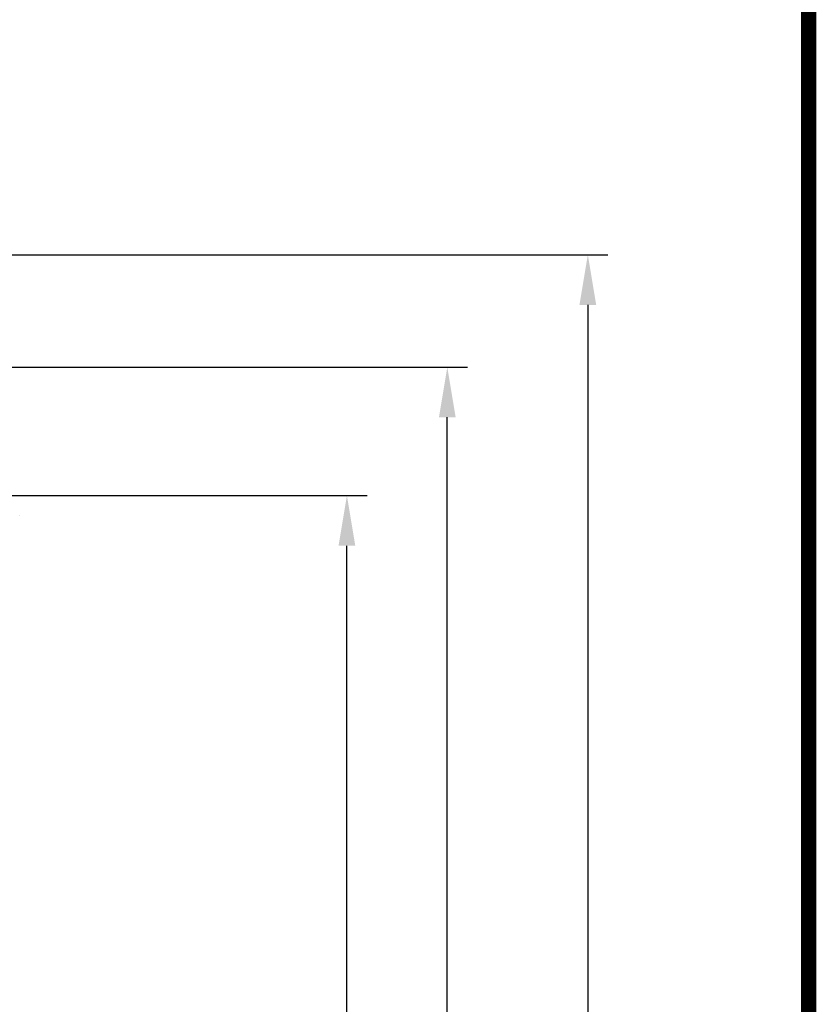
# Model space of a CAD drawing. Units: millimetres. Extents: x -382 to 0, y 0 to 284.
# Drawn here: x -39 to 0, y 168 to 217 of the extents above; entities that cross this region are included whole.
import ezdxf

# ---------------------------------------------------------------- set-up
doc = ezdxf.new("R2010")
doc.units = ezdxf.units.MM
doc.header["$LTSCALE"] = 3
doc.layers.get('DEFPOINTS').update_dxf_attribs({"color": 3})
doc.layers.add('0-DIM', color=3, linetype='Continuous')
doc.styles.add('ROMANS', font='romans.shx', dxfattribs={"width": 0.85})
doc.dimstyles.new('STAND01', dxfattribs={"dimtxt": 2.5, "dimasz": 2.5, "dimexe": 1, "dimexo": 0, "dimgap": 1, "dimtad": 1, "dimdec": 8, "dimdsep": 46, "dimtxsty": 'ROMANS', "dimcen": 0.09, "dimadec": 8, "dimazin": 2, "dimtp": 0.05, "dimtm": 0.05, "dimtfac": 0.6, "dimtdec": 8, "dimtmove": 0, "dimatfit": 0, "dimfxl": 1, "dimtolj": 1, "dimarcsym": 0})

# ---------------------------------------------------------------- blocks, each defined once
blk = doc.blocks.new('*D40')
at = {"layer": '0-DIM', "color": 0, "lineweight": -2, "transparency": 16777216}
for p, q in [((-40.25, 193.7), (-22, 193.7)), ((-23, 106.2), (-23, 191.2)), ((-39.45, 103.7), (-22, 103.7))]:
    blk.add_line(p, q, dxfattribs=at)
at = {"layer": '0-DIM', "color": 0, "transparency": 16777216}
for points in [[(-23.417, 191.2), (-22.583, 191.2), (-23, 193.7)], [(-23.417, 106.2), (-22.583, 106.2), (-23, 103.7)]]:
    blk.add_solid(points, dxfattribs=at)
at = {"layer": 'DEFPOINTS', "color": 0, "transparency": 16777216}
for p in [(-40.25, 193.7), (-23, 193.7), (-39.45, 103.7)]:
    blk.add_point(p, dxfattribs=at)
at = {"layer": '0-DIM', "color": 0, "transparency": 16777216, "insert": (-25.25, 148.7), "char_height": 2.5, "attachment_point": 5, "rotation": 90, "style": 'ROMANS'}
blk.add_mtext('\\A1;90', dxfattribs=at)
blk = doc.blocks.new('*D38')
at = {"layer": '0-DIM', "color": 0, "lineweight": -2, "transparency": 16777216}
for p, q in [((-57.65, 200.1), (-17, 200.1)), ((-18, 102.2), (-18, 197.6)), ((-59.05, 99.7), (-17, 99.7))]:
    blk.add_line(p, q, dxfattribs=at)
at = {"layer": '0-DIM', "color": 0, "transparency": 16777216}
for points in [[(-18.417, 197.6), (-17.583, 197.6), (-18, 200.1)], [(-18.417, 102.2), (-17.583, 102.2), (-18, 99.7)]]:
    blk.add_solid(points, dxfattribs=at)
at = {"layer": 'DEFPOINTS', "color": 0, "transparency": 16777216}
for p in [(-57.65, 200.1), (-18, 200.1), (-59.05, 99.7)]:
    blk.add_point(p, dxfattribs=at)
at = {"layer": '0-DIM', "color": 0, "transparency": 16777216, "insert": (-20.25, 149.9), "char_height": 2.5, "attachment_point": 5, "rotation": 90, "style": 'ROMANS'}
blk.add_mtext('\\A1;100.4', dxfattribs=at)
blk = doc.blocks.new('*D34')
at = {"layer": '0-DIM', "color": 0, "lineweight": -2, "transparency": 16777216}
for p, q in [((-57.3, 205.7), (-10, 205.7)), ((-11, 203.2), (-11, 98.2)), ((-57.8, 95.7), (-10, 95.7))]:
    blk.add_line(p, q, dxfattribs=at)
at = {"layer": '0-DIM', "color": 0, "transparency": 16777216}
for points in [[(-11.417, 203.2), (-10.583, 203.2), (-11, 205.7)], [(-11.417, 98.2), (-10.583, 98.2), (-11, 95.7)]]:
    blk.add_solid(points, dxfattribs=at)
at = {"layer": 'DEFPOINTS', "color": 0, "transparency": 16777216}
for p in [(-57.3, 205.7), (-57.8, 95.7), (-11, 95.7)]:
    blk.add_point(p, dxfattribs=at)
at = {"layer": '0-DIM', "color": 0, "transparency": 16777216, "insert": (-13.905, 150.7), "char_height": 2.5, "attachment_point": 5, "rotation": 90, "style": 'ROMANS'}
blk.add_mtext('\\A1;110 [4.33"]', dxfattribs=at)
blk = doc.blocks.new('CGI0992-00')
blk.add_line((-39.29999999, 192.7), (-39.29999999, 192.69998629))
at = {"const_width": 0.76}
blk.add_lwpolyline([(0, 0), (0, 284), (-382, 284), (-382, 0)], close=True, dxfattribs=at)
at = {"layer": '0-DIM'}
for base, p1, p2, angle, picture, middle in [((-10.9999999954, 95.699999999), (-57.2999999989, 205.699999999), (-57.7999999989, 95.699999999), 90, '*D34', (-13.9047619002, 150.699999999)), ((-17.9999999954, 200.099999999), (-59.0499999989, 99.699999999), (-57.6499999989, 200.099999999), 90, '*D38', (-20.2499999954, 149.899999999)), ((-22.9999999954, 193.6999999984), (-39.4499999989, 103.6999999987), (-40.2499999948, 193.6999999984), 270, '*D40', (-25.2499999954, 148.6999999986))]:
    dim = blk.add_linear_dim(base=base, p1=p1, p2=p2, angle=angle, dimstyle='STAND01', dxfattribs=at)
    dim.commit()
    dim.dimension.update_dxf_attribs({"geometry": picture, "text_midpoint": middle})

msp = doc.modelspace()

# ---------------------------------------------------------------- block references
msp.add_blockref('CGI0992-00', (0, 0))

doc.saveas('drawing.dxf')
